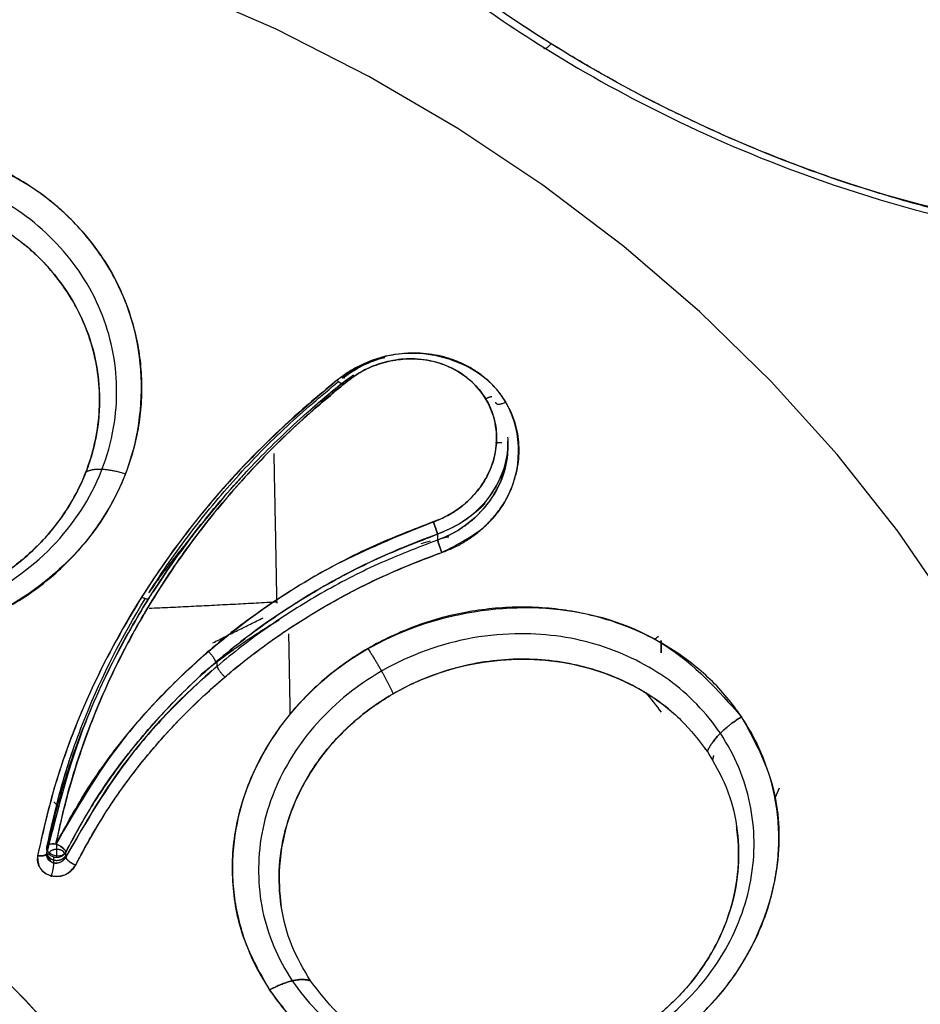
# Model space of a CAD drawing. Extents: x -26 to 190, y -37 to 260.
# Drawn here: x 79 to 80, y 136 to 137 of the extents above; entities that cross this region are included whole.
import ezdxf

# ---------------------------------------------------------------- set-up
doc = ezdxf.new("R2010")
doc.units = 0
doc.header["$LTSCALE"] = 6
doc.header["$MEASUREMENT"] = 0
doc.layers.get('0').update_dxf_attribs({"linetype": 'CONTINUOUS'})

msp = doc.modelspace()

# ---------------------------------------------------------------- linework, layer by layer
for p, q in [((79.1304, 136.0734), (79.1304, 136.065)), ((78.8756, 135.7622), (78.8756, 135.7868)), ((78.8708, 135.7523), (78.8708, 135.7622))]:
    msp.add_line(p, q)
for points in [[(80.5892, 135.4635, 0), (80.5518, 135.6072, 0), (80.504, 135.7487, 0), (80.446, 135.8873, 0), (80.378, 136.0225, 0), (80.3002, 136.1537, 0), (80.213, 136.2805, 0), (80.1168, 136.4023, 0), (80.0118, 136.5187, 0), (79.8985, 136.6292, 0), (79.7774, 136.7334, 0), (79.6489, 136.8308, 0), (79.5136, 136.9211, 0), (79.3719, 137.0039, 0), (79.2245, 137.0789, 0), (79.0718, 137.1458, 0), (78.9146, 137.2043, 0), (78.7535, 137.2542, 0), (78.589, 137.2953, 0), (78.4218, 137.3274, 0), (78.2527, 137.3504, 0), (78.0821, 137.3643, 0)], [(79.2259, 136.166, 0), (79.2258, 136.1709, 0), (79.2257, 136.1757, 0), (79.2256, 136.1805, 0), (79.2255, 136.1854, 0), (79.2254, 136.1902, 0), (79.2253, 136.1951, 0), (79.2252, 136.1999, 0), (79.2252, 136.2048, 0), (79.2251, 136.2096, 0), (79.225, 136.2145, 0), (79.2249, 136.2193, 0), (79.2248, 136.2242, 0), (79.2247, 136.229, 0), (79.2246, 136.2339, 0), (79.2245, 136.2387, 0), (79.2244, 136.2436, 0), (79.2243, 136.2484, 0), (79.2242, 136.2533, 0), (79.2241, 136.2581, 0), (79.2241, 136.263, 0), (79.224, 136.2678, 0), (79.2239, 136.2727, 0), (79.2238, 136.2776, 0), (79.2237, 136.2824, 0), (79.2236, 136.2873, 0), (79.2235, 136.2921, 0), (79.2234, 136.297, 0), (79.2233, 136.3019, 0), (79.2232, 136.3067, 0), (79.2231, 136.3116, 0), (79.223, 136.3165, 0), (79.2229, 136.3213, 0), (79.2228, 136.3262, 0), (79.2227, 136.3311, 0), (79.2226, 136.3359, 0), (79.2225, 136.3408, 0), (79.2224, 136.3457, 0), (79.2223, 136.3506, 0), (79.2222, 136.3554, 0), (79.2221, 136.3603, 0), (79.222, 136.3652, 0), (79.2219, 136.37, 0), (79.2219, 136.3749, 0), (79.2218, 136.3798, 0), (79.2217, 136.3847, 0), (79.2216, 136.3896, 0), (79.2215, 136.3944, 0), (79.2214, 136.3993, 0), (79.2213, 136.4042, 0)], [(79.5373, 136.3073, 0), (79.5378, 136.3076, 0), (79.5382, 136.3079, 0), (79.5386, 136.3082, 0), (79.5391, 136.3086, 0), (79.5395, 136.3089, 0), (79.5399, 136.3092, 0), (79.5403, 136.3096, 0), (79.5408, 136.3099, 0), (79.5412, 136.3102, 0), (79.5416, 136.3106, 0), (79.542, 136.3109, 0), (79.5425, 136.3113, 0), (79.5429, 136.3116, 0), (79.5433, 136.3119, 0), (79.5437, 136.3123, 0), (79.5441, 136.3126, 0), (79.5445, 136.313, 0), (79.5449, 136.3133, 0), (79.5454, 136.3137, 0), (79.5458, 136.314, 0), (79.5462, 136.3144, 0), (79.5466, 136.3147, 0), (79.547, 136.3151, 0), (79.5474, 136.3154, 0), (79.5478, 136.3158, 0), (79.5482, 136.3162, 0), (79.5486, 136.3165, 0), (79.549, 136.3169, 0), (79.5494, 136.3172, 0), (79.5498, 136.3176, 0), (79.5502, 136.318, 0), (79.5505, 136.3183, 0), (79.5509, 136.3187, 0), (79.5513, 136.3191, 0), (79.5517, 136.3194, 0), (79.5521, 136.3198, 0), (79.5525, 136.3202, 0), (79.5529, 136.3205, 0), (79.5532, 136.3209, 0), (79.5536, 136.3213, 0), (79.554, 136.3217, 0), (79.5544, 136.322, 0), (79.5547, 136.3224, 0), (79.5551, 136.3228, 0), (79.5555, 136.3232, 0), (79.5558, 136.3236, 0), (79.5562, 136.3239, 0), (79.5566, 136.3243, 0), (79.5569, 136.3247, 0)], [(79.0934, 136.2756, 0), (79.0918, 136.2738, 0), (79.0903, 136.2719, 0), (79.0888, 136.2701, 0), (79.0872, 136.2683, 0), (79.0857, 136.2665, 0), (79.0842, 136.2646, 0), (79.0827, 136.2628, 0), (79.0811, 136.261, 0), (79.0796, 136.2591, 0), (79.0781, 136.2573, 0), (79.0766, 136.2554, 0), (79.0751, 136.2536, 0), (79.0736, 136.2517, 0), (79.0722, 136.2499, 0), (79.0707, 136.248, 0), (79.0692, 136.2462, 0), (79.0677, 136.2443, 0), (79.0663, 136.2424, 0), (79.0648, 136.2406, 0), (79.0633, 136.2387, 0), (79.0619, 136.2368, 0), (79.0604, 136.235, 0), (79.059, 136.2331, 0), (79.0575, 136.2312, 0), (79.0561, 136.2293, 0), (79.0546, 136.2274, 0), (79.0532, 136.2256, 0), (79.0518, 136.2237, 0), (79.0504, 136.2218, 0), (79.0489, 136.2199, 0), (79.0475, 136.218, 0), (79.0461, 136.2161, 0), (79.0447, 136.2142, 0), (79.0433, 136.2123, 0), (79.0419, 136.2104, 0), (79.0405, 136.2085, 0), (79.0391, 136.2066, 0), (79.0378, 136.2047, 0), (79.0364, 136.2027, 0), (79.035, 136.2008, 0), (79.0336, 136.1989, 0), (79.0323, 136.197, 0), (79.0309, 136.1951, 0), (79.0296, 136.1931, 0), (79.0282, 136.1912, 0), (79.0269, 136.1893, 0), (79.0255, 136.1873, 0), (79.0242, 136.1854, 0), (79.0228, 136.1835, 0)], [(79.0228, 136.1578, 0), (79.0269, 136.158, 0), (79.0311, 136.1582, 0), (79.0352, 136.1584, 0), (79.0394, 136.1585, 0), (79.0435, 136.1587, 0), (79.0477, 136.1589, 0), (79.0518, 136.1591, 0), (79.056, 136.1593, 0), (79.0601, 136.1595, 0), (79.0643, 136.1597, 0), (79.0684, 136.1599, 0), (79.0726, 136.1601, 0), (79.0767, 136.1603, 0), (79.0809, 136.1605, 0), (79.085, 136.1607, 0), (79.0892, 136.161, 0), (79.0933, 136.1612, 0), (79.0975, 136.1614, 0), (79.1016, 136.1616, 0), (79.1058, 136.1618, 0), (79.1099, 136.162, 0), (79.1141, 136.1622, 0), (79.1182, 136.1624, 0), (79.1224, 136.1626, 0), (79.1265, 136.1628, 0), (79.1307, 136.163, 0), (79.1348, 136.1633, 0), (79.139, 136.1635, 0), (79.1431, 136.1637, 0), (79.1473, 136.1639, 0), (79.1514, 136.1641, 0), (79.1556, 136.1643, 0), (79.1597, 136.1645, 0), (79.1639, 136.1648, 0), (79.168, 136.165, 0), (79.1722, 136.1652, 0), (79.1763, 136.1654, 0), (79.1805, 136.1656, 0), (79.1846, 136.1659, 0), (79.1888, 136.1661, 0), (79.1929, 136.1663, 0), (79.1971, 136.1665, 0), (79.2012, 136.1667, 0), (79.2054, 136.167, 0), (79.2095, 136.1672, 0), (79.2136, 136.1674, 0), (79.2178, 136.1677, 0), (79.2219, 136.1679, 0), (79.2261, 136.1681, 0)], [(79.2294, 136.1388, 0), (79.2267, 136.1372, 0), (79.224, 136.1356, 0), (79.2212, 136.1339, 0), (79.2185, 136.1323, 0), (79.2158, 136.1306, 0), (79.2131, 136.129, 0), (79.2104, 136.1273, 0), (79.2077, 136.1257, 0), (79.2051, 136.124, 0), (79.2024, 136.1223, 0), (79.1997, 136.1206, 0), (79.1971, 136.1189, 0), (79.1944, 136.1172, 0), (79.1917, 136.1155, 0), (79.1891, 136.1138, 0), (79.1865, 136.112, 0), (79.1838, 136.1103, 0), (79.1812, 136.1086, 0), (79.1786, 136.1068, 0), (79.176, 136.1051, 0), (79.1734, 136.1033, 0), (79.1708, 136.1015, 0), (79.1682, 136.0997, 0), (79.1657, 136.0979, 0), (79.1631, 136.0961, 0), (79.1605, 136.0943, 0), (79.158, 136.0925, 0), (79.1554, 136.0907, 0), (79.1529, 136.0889, 0), (79.1503, 136.087, 0), (79.1478, 136.0852, 0), (79.1453, 136.0834, 0), (79.1428, 136.0815, 0), (79.1403, 136.0796, 0), (79.1378, 136.0778, 0), (79.1353, 136.0759, 0), (79.1328, 136.074, 0), (79.1303, 136.0721, 0), (79.1278, 136.0702, 0), (79.1254, 136.0683, 0), (79.1229, 136.0664, 0), (79.1205, 136.0645, 0), (79.118, 136.0625, 0), (79.1156, 136.0606, 0), (79.1132, 136.0587, 0), (79.1108, 136.0567, 0), (79.1083, 136.0548, 0), (79.1059, 136.0528, 0), (79.1035, 136.0508, 0)], [(79.247, 135.9892, 0), (79.247, 135.9918, 0), (79.2469, 135.9944, 0), (79.2469, 135.997, 0), (79.2468, 135.9996, 0), (79.2468, 136.0022, 0), (79.2468, 136.0048, 0), (79.2467, 136.0074, 0), (79.2467, 136.01, 0), (79.2466, 136.0126, 0), (79.2466, 136.0152, 0), (79.2465, 136.0178, 0), (79.2465, 136.0204, 0), (79.2464, 136.023, 0), (79.2464, 136.0256, 0), (79.2463, 136.0283, 0), (79.2463, 136.0309, 0), (79.2462, 136.0335, 0), (79.2462, 136.0361, 0), (79.2462, 136.0387, 0), (79.2461, 136.0413, 0), (79.2461, 136.0439, 0), (79.246, 136.0465, 0), (79.246, 136.0491, 0), (79.2459, 136.0517, 0), (79.2459, 136.0543, 0), (79.2458, 136.0569, 0), (79.2458, 136.0596, 0), (79.2457, 136.0622, 0), (79.2457, 136.0648, 0), (79.2456, 136.0674, 0), (79.2456, 136.07, 0), (79.2455, 136.0726, 0), (79.2455, 136.0752, 0), (79.2454, 136.0778, 0), (79.2454, 136.0804, 0), (79.2454, 136.0831, 0), (79.2453, 136.0857, 0), (79.2453, 136.0883, 0), (79.2452, 136.0909, 0), (79.2452, 136.0935, 0), (79.2451, 136.0961, 0), (79.2451, 136.0987, 0), (79.245, 136.1014, 0), (79.245, 136.104, 0), (79.2449, 136.1066, 0), (79.2449, 136.1092, 0), (79.2448, 136.1118, 0), (79.2448, 136.1144, 0), (79.2447, 136.117, 0)], [(78.8756, 135.774, 0), (78.8752, 135.774, 0), (78.8748, 135.774, 0), (78.8744, 135.774, 0), (78.874, 135.774, 0), (78.8736, 135.7739, 0), (78.8732, 135.7739, 0), (78.8728, 135.7738, 0), (78.8724, 135.7738, 0), (78.872, 135.7737, 0), (78.8716, 135.7737, 0), (78.8712, 135.7736, 0), (78.8709, 135.7735, 0), (78.8705, 135.7734, 0), (78.8701, 135.7733, 0), (78.8698, 135.7732, 0), (78.8694, 135.7731, 0), (78.8691, 135.773, 0), (78.8687, 135.7728, 0), (78.8684, 135.7727, 0), (78.8681, 135.7726, 0), (78.8678, 135.7724, 0), (78.8675, 135.7723, 0), (78.8672, 135.7721, 0), (78.8669, 135.772, 0), (78.8666, 135.7718, 0), (78.8663, 135.7716, 0), (78.8661, 135.7714, 0), (78.8658, 135.7713, 0), (78.8656, 135.7711, 0), (78.8653, 135.7709, 0), (78.8651, 135.7707, 0), (78.8649, 135.7705, 0), (78.8647, 135.7703, 0), (78.8645, 135.7701, 0), (78.8644, 135.7699, 0), (78.8642, 135.7697, 0), (78.8641, 135.7695, 0), (78.8639, 135.7692, 0), (78.8638, 135.769, 0), (78.8637, 135.7688, 0), (78.8636, 135.7686, 0), (78.8635, 135.7683, 0), (78.8634, 135.7681, 0), (78.8634, 135.7679, 0), (78.8633, 135.7677, 0), (78.8633, 135.7674, 0), (78.8633, 135.7672, 0), (78.8633, 135.767, 0), (78.8633, 135.7667, 0)], [(78.8878, 135.7665, 0), (78.8879, 135.7667, 0), (78.8879, 135.7669, 0), (78.8879, 135.7672, 0), (78.8878, 135.7674, 0), (78.8878, 135.7676, 0), (78.8878, 135.7679, 0), (78.8877, 135.7681, 0), (78.8876, 135.7683, 0), (78.8876, 135.7686, 0), (78.8875, 135.7688, 0), (78.8874, 135.769, 0), (78.8872, 135.7692, 0), (78.8871, 135.7694, 0), (78.8869, 135.7697, 0), (78.8868, 135.7699, 0), (78.8866, 135.7701, 0), (78.8864, 135.7703, 0), (78.8862, 135.7705, 0), (78.886, 135.7707, 0), (78.8858, 135.7709, 0), (78.8856, 135.7711, 0), (78.8853, 135.7713, 0), (78.8851, 135.7714, 0), (78.8848, 135.7716, 0), (78.8846, 135.7718, 0), (78.8843, 135.772, 0), (78.884, 135.7721, 0), (78.8837, 135.7723, 0), (78.8834, 135.7724, 0), (78.8831, 135.7726, 0), (78.8828, 135.7727, 0), (78.8824, 135.7728, 0), (78.8821, 135.773, 0), (78.8817, 135.7731, 0), (78.8814, 135.7732, 0), (78.881, 135.7733, 0), (78.8807, 135.7734, 0), (78.8803, 135.7735, 0), (78.8799, 135.7736, 0), (78.8795, 135.7737, 0), (78.8791, 135.7737, 0), (78.8788, 135.7738, 0), (78.8784, 135.7738, 0), (78.878, 135.7739, 0), (78.8776, 135.7739, 0), (78.8772, 135.774, 0), (78.8768, 135.774, 0), (78.8764, 135.774, 0), (78.876, 135.774, 0)], [(78.8603, 135.7662, 0), (78.8606, 135.7656, 0), (78.8609, 135.765, 0), (78.8612, 135.7644, 0), (78.8615, 135.7638, 0), (78.8619, 135.7632, 0), (78.8623, 135.7626, 0), (78.8628, 135.7621, 0), (78.8633, 135.7616, 0), (78.8638, 135.7611, 0), (78.8643, 135.7606, 0), (78.8649, 135.7602, 0), (78.8654, 135.7597, 0), (78.8661, 135.7593, 0), (78.8667, 135.7589, 0), (78.8673, 135.7586, 0), (78.868, 135.7583, 0), (78.8687, 135.758, 0), (78.8694, 135.7577, 0), (78.8701, 135.7574, 0), (78.8708, 135.7572, 0), (78.8716, 135.7571, 0), (78.8723, 135.7569, 0), (78.8731, 135.7568, 0), (78.8738, 135.7567, 0), (78.8746, 135.7566, 0), (78.8754, 135.7566, 0), (78.8761, 135.7566, 0), (78.8769, 135.7567, 0), (78.8777, 135.7567, 0), (78.8784, 135.7568, 0), (78.8792, 135.757, 0), (78.8799, 135.7571, 0), (78.8807, 135.7573, 0), (78.8814, 135.7576, 0), (78.8821, 135.7578, 0), (78.8828, 135.7581, 0), (78.8835, 135.7584, 0), (78.8841, 135.7588, 0), (78.8848, 135.7591, 0), (78.8854, 135.7595, 0), (78.886, 135.7599, 0), (78.8866, 135.7604, 0), (78.8871, 135.7608, 0), (78.8876, 135.7613, 0), (78.8881, 135.7618, 0), (78.8886, 135.7624, 0), (78.889, 135.7629, 0), (78.8894, 135.7635, 0), (78.8898, 135.7641, 0)]]:
    msp.add_polyline3d(points)
for points, knots in [([(77.9109, 130.3075), (78.7141, 130.3075), (79.517, 130.4448), (81.0012, 130.9735), (81.6818, 131.3646), (82.8177, 132.3415), (83.2725, 132.9269), (83.8872, 134.2033), (84.0469, 134.8938), (84.0469, 136.2753), (83.8872, 136.9658), (83.2725, 138.2422), (82.8177, 138.8275), (81.6818, 139.8044), (81.0012, 140.1956), (79.517, 140.7243), (78.7141, 140.8616), (77.9109, 140.8616)], [0, 0, 0, 0, 0.125, 0.125, 0.25, 0.25, 0.375, 0.375, 0.5, 0.5, 0.625, 0.625, 0.75, 0.75, 0.875, 0.875, 1, 1, 1, 1]), ([(78.8374, 138.2812), (78.9378, 138.276), (79.1377, 138.2655), (79.4299, 138.2105), (79.7099, 138.1285), (79.9743, 138.0183), (80.2744, 137.8532), (80.5925, 137.6088), (80.9025, 137.2661), (81.041, 136.9962), (81.1111, 136.8596)], [0, 0, 0, 0, 0.101906, 0.20287, 0.302917, 0.402076, 0.500374, 0.662874, 0.829377, 1, 1, 1, 1]), ([(78.7572, 138.1321), (78.7879, 138.0606), (78.8492, 137.9178), (78.9893, 137.6792), (79.1642, 137.4518), (79.3598, 137.2616), (79.5256, 137.1308), (79.6921, 137.0209), (79.8851, 136.9177), (80.128, 136.8196), (80.3229, 136.7682), (80.4388, 136.7462), (80.4535, 136.7436)], [0, 0, 0, 0, 0.101418, 0.202832, 0.361887, 0.476826, 0.560923, 0.639258, 0.7385, 0.847277, 0.980696, 1, 1, 1, 1]), ([(80.4429, 136.7546), (80.3483, 136.7755), (80.1729, 136.8143), (79.9389, 136.9051), (79.7471, 137.0017), (79.5876, 137.1016), (79.4355, 137.2145), (79.2664, 137.3655), (79.1346, 137.5121), (79.0618, 137.6119), (79.0469, 137.6327)], [0, 0, 0, 0, 0.170174, 0.315718, 0.44292, 0.551011, 0.650163, 0.779967, 0.954624, 1, 1, 1, 1]), ([(80.4429, 136.7546), (80.4071, 136.7617), (80.3354, 136.7759), (80.2297, 136.8036), (80.1254, 136.8358), (80.0231, 136.8732), (79.9396, 136.9084), (79.874, 136.9389), (79.8091, 136.971), (79.7456, 137.0055), (79.6834, 137.0423), (79.6375, 137.071), (79.5924, 137.1008), (79.548, 137.1317), (79.5044, 137.1637), (79.4474, 137.2078), (79.3921, 137.254), (79.3386, 137.3022), (79.2601, 137.3765), (79.174, 137.4689), (79.0927, 137.5692), (79.0591, 137.6154), (79.0469, 137.6326)], [0, 0, 0, 0, 0.064171, 0.128342, 0.192514, 0.256684, 0.320853, 0.35294, 0.385026, 0.449196, 0.481282, 0.513369, 0.545455, 0.577541, 0.609627, 0.641714, 0.705883, 0.737969, 0.770057, 0.898363, 0.962536, 1, 1, 1, 1]), ([(78.7221, 136.8818), (78.7594, 136.8668), (78.834, 136.837), (78.9225, 136.7578), (79.025, 136.5996), (79.0161, 136.3172), (78.7838, 136.1283), (78.5728, 136.0886), (78.4747, 136.1092), (78.4257, 136.1196)], [0, 0, 0, 0, 0.090399, 0.180802, 0.271204, 0.535562, 0.777905, 0.888957, 1, 1, 1, 1]), ([(78.4257, 136.1196), (78.4392, 136.1157), (78.4664, 136.1079), (78.5086, 136.1012), (78.5513, 136.098), (78.5942, 136.0987), (78.637, 136.1032), (78.6931, 136.1144), (78.7474, 136.1331), (78.7979, 136.1587), (78.8337, 136.1812), (78.867, 136.2068), (78.8975, 136.2352), (78.9249, 136.2662), (78.9489, 136.2995), (78.9692, 136.3347), (78.9858, 136.3715), (78.9984, 136.4095), (79.0069, 136.4485), (79.0112, 136.4879), (79.0113, 136.5275), (79.0072, 136.5668), (78.9989, 136.6054), (78.9866, 136.6431), (78.9702, 136.6793), (78.95, 136.7139), (78.9262, 136.7464), (78.899, 136.7765), (78.8687, 136.8039), (78.8355, 136.8285), (78.7998, 136.8499), (78.762, 136.8681), (78.7354, 136.8772), (78.7221, 136.8818)], [0, 0, 0, 0, 0.031281, 0.062478, 0.093681, 0.124916, 0.156151, 0.187378, 0.249767, 0.281005, 0.312244, 0.343487, 0.37474, 0.405992, 0.437252, 0.468516, 0.499776, 0.531042, 0.562308, 0.593568, 0.624834, 0.656099, 0.68736, 0.718626, 0.74989, 0.781153, 0.812418, 0.843678, 0.874939, 0.906207, 0.937478, 0.968745, 1, 1, 1, 1]), ([(78.4398, 136.1497), (78.4822, 136.1368), (78.5665, 136.124), (78.6981, 136.1441), (78.8221, 136.2051), (78.9223, 136.3081), (78.974, 136.4394), (78.9716, 136.5724), (78.9227, 136.691), (78.8315, 136.7871), (78.7532, 136.8265), (78.7087, 136.8408)], [0, 0, 0, 0, 0.104649, 0.209273, 0.313886, 0.436982, 0.560075, 0.670081, 0.780059, 0.890012, 1, 1, 1, 1]), ([(78.7006, 136.8029), (78.7225, 136.7947), (78.7669, 136.7782), (78.8248, 136.7387), (78.8737, 136.6901), (78.9108, 136.6334), (78.9351, 136.571), (78.9456, 136.5052), (78.9425, 136.4495), (78.933, 136.4059), (78.9224, 136.374), (78.9084, 136.343), (78.8856, 136.3036), (78.8494, 136.2584), (78.7955, 136.2128), (78.7332, 136.1775), (78.6648, 136.154), (78.6086, 136.1456), (78.5365, 136.1431), (78.4898, 136.1537), (78.4513, 136.1624)], [0, 0, 0, 0, 0.061864, 0.125056, 0.187586, 0.250115, 0.312643, 0.375172, 0.437701, 0.469004, 0.500307, 0.531609, 0.56291, 0.625426, 0.687922, 0.7504, 0.812866, 0.875329, 0.89734, 1, 1, 1, 1]), ([(78.5931, 136.1453), (78.6112, 136.1464), (78.6579, 136.1524), (78.7318, 136.1757), (78.8102, 136.2216), (78.8779, 136.2879), (78.9263, 136.3722), (78.9478, 136.467), (78.9398, 136.5633), (78.9028, 136.6531), (78.8572, 136.7083), (78.8278, 136.7335), (78.8234, 136.7371)], [0, 0, 0, 0, 0.062671, 0.1626, 0.26706, 0.379447, 0.498876, 0.619096, 0.739237, 0.859373, 0.979633, 1, 1, 1, 1]), ([(79.488, 136.2465), (79.5133, 136.2593), (79.5639, 136.2849), (79.6232, 136.3788), (79.6003, 136.5237), (79.4623, 136.5742), (79.3697, 136.5527), (79.3376, 136.5314), (79.3216, 136.5207)], [0, 0, 0, 0, 0.136881, 0.273845, 0.543541, 0.811198, 0.905596, 1, 1, 1, 1]), ([(79.488, 136.2465), (79.4941, 136.2489), (79.5063, 136.2536), (79.5235, 136.2629), (79.5396, 136.2737), (79.5545, 136.286), (79.568, 136.2996), (79.5798, 136.3144), (79.59, 136.3303), (79.5982, 136.3469), (79.6045, 136.3642), (79.6088, 136.382), (79.611, 136.3999), (79.6111, 136.4179), (79.609, 136.4357), (79.6048, 136.4531), (79.5985, 136.4698), (79.5902, 136.4858), (79.58, 136.5007), (79.568, 136.5143), (79.5543, 136.5266), (79.5392, 136.5373), (79.5228, 136.5464), (79.5053, 136.5536), (79.487, 136.559), (79.468, 136.5624), (79.4486, 136.5639), (79.4291, 136.5634), (79.4096, 136.5609), (79.3905, 136.5564), (79.3719, 136.5502), (79.354, 136.5421), (79.337, 136.5324), (79.3267, 136.5246), (79.3216, 136.5207)], [0, 0, 0, 0, 0.031258, 0.062477, 0.093701, 0.124942, 0.156194, 0.187445, 0.218695, 0.249949, 0.281201, 0.312452, 0.343704, 0.374955, 0.406205, 0.437458, 0.468709, 0.499961, 0.531214, 0.562465, 0.593717, 0.624969, 0.656221, 0.687473, 0.718725, 0.749978, 0.781231, 0.812482, 0.843736, 0.874989, 0.906236, 0.937474, 0.968717, 1, 1, 1, 1]), ([(79.33, 136.524), (79.3423, 136.5323), (79.3633, 136.5463), (79.3874, 136.5546), (79.3976, 136.557)], [0, 0, 0, 0, 0.58974, 1, 1, 1, 1]), ([(79.33, 136.524), (79.3396, 136.5307), (79.3588, 136.5441), (79.3828, 136.5531), (79.396, 136.5565), (79.3976, 136.5569)], [0, 0, 0, 0, 0.466456, 0.933062, 1, 1, 1, 1]), ([(79.3384, 136.5195), (79.3426, 136.5227), (79.351, 136.529), (79.3649, 136.537), (79.3795, 136.5436), (79.3947, 136.5487), (79.4103, 136.5523), (79.4262, 136.5544), (79.4422, 136.5548), (79.458, 136.5537), (79.4736, 136.5509), (79.4886, 136.5465), (79.5029, 136.5405), (79.5163, 136.5332), (79.5287, 136.5244), (79.5436, 136.511), (79.5559, 136.4953), (79.5649, 136.4779), (79.5701, 136.4642), (79.5735, 136.4499), (79.5752, 136.4353), (79.5751, 136.4206), (79.5733, 136.4059), (79.5698, 136.3914), (79.5647, 136.3773), (79.5579, 136.3636), (79.5496, 136.3507), (79.5399, 136.3386), (79.5289, 136.3275), (79.5167, 136.3174), (79.5035, 136.3086), (79.4895, 136.301), (79.4795, 136.2972), (79.4745, 136.2952)], [0, 0, 0, 0, 0.031204, 0.062412, 0.093625, 0.124844, 0.15607, 0.187302, 0.218543, 0.24979, 0.281048, 0.312315, 0.343593, 0.374882, 0.406183, 0.437494, 0.500023, 0.531336, 0.562641, 0.593936, 0.625221, 0.656495, 0.68776, 0.719014, 0.750261, 0.781499, 0.81273, 0.843955, 0.875174, 0.906388, 0.937597, 0.968799, 1, 1, 1, 1]), ([(79.4745, 136.2952), (79.4775, 136.2963), (79.4883, 136.3005), (79.5071, 136.3102), (79.5297, 136.3272), (79.5506, 136.3505), (79.5674, 136.3805), (79.5767, 136.4175), (79.5738, 136.4596), (79.5548, 136.5009), (79.5213, 136.5327), (79.4812, 136.5506), (79.4419, 136.556), (79.4066, 136.5525), (79.3764, 136.543), (79.3543, 136.5313), (79.3425, 136.5228), (79.3384, 136.5195)], [0, 0, 0, 0, 0.018237, 0.068059, 0.123563, 0.185558, 0.255146, 0.333749, 0.423024, 0.521673, 0.619827, 0.707721, 0.784886, 0.853283, 0.914247, 0.968782, 1, 1, 1, 1]), ([(79.33, 136.5163), (79.3311, 136.5172), (79.3369, 136.5217), (79.3429, 136.5259), (79.348, 136.5291)], [0, 0, 0, 0, 0.188281, 1, 1, 1, 1]), ([(79.3216, 136.5207), (79.2806, 136.4858), (79.1987, 136.416), (79.0507, 136.2489), (78.9414, 136.0679), (78.8727, 135.8848), (78.8543, 135.8042), (78.8451, 135.7639)], [0, 0, 0, 0, 0.17042, 0.340855, 0.716489, 0.858249, 1, 1, 1, 1]), ([(79.3216, 136.5207), (79.2972, 136.5005), (79.2583, 136.4682), (79.2014, 136.4141), (79.1419, 136.352), (79.0746, 136.2708), (79.0091, 136.1763), (78.9527, 136.0776), (78.9138, 135.9924), (78.8878, 135.923), (78.8649, 135.8529), (78.853, 135.7995), (78.8451, 135.7639)], [0, 0, 0, 0, 0.099999, 0.160009, 0.250018, 0.37502, 0.500024, 0.625021, 0.75001, 0.812518, 0.875026, 1, 1, 1, 1]), ([(78.8598, 135.7686), (78.8618, 135.7789), (78.8699, 135.8174), (78.8883, 135.8871), (78.9212, 135.9802), (78.9675, 136.0817), (79.0298, 136.1898), (79.1064, 136.2961), (79.1908, 136.3917), (79.2661, 136.4633), (79.3126, 136.5024), (79.33, 136.5163)], [0, 0, 0, 0, 0.036483, 0.136839, 0.248876, 0.37434, 0.514105, 0.665258, 0.805482, 0.92872, 1, 1, 1, 1]), ([(78.8743, 135.7824), (78.8804, 135.8101), (78.891, 135.8587), (78.9123, 135.9272), (78.9335, 135.9847), (78.9565, 136.0381), (78.9883, 136.1039), (79.0341, 136.184), (79.0979, 136.2761), (79.1702, 136.3633), (79.2499, 136.4454), (79.3089, 136.4948), (79.3384, 136.5195)], [0, 0, 0, 0, 0.099993, 0.174998, 0.250005, 0.312516, 0.375028, 0.500025, 0.625026, 0.750024, 0.875015, 1, 1, 1, 1]), ([(79.3384, 136.5195), (79.3221, 136.5065), (79.2779, 136.4696), (79.207, 136.4027), (79.1276, 136.3142), (79.054, 136.2154), (78.9917, 136.112), (78.9435, 136.0116), (78.9085, 135.918), (78.8872, 135.8425), (78.8775, 135.7982), (78.8745, 135.7825)], [0, 0, 0, 0, 0.067858, 0.186891, 0.318176, 0.45961, 0.597536, 0.725716, 0.84032, 0.943311, 1, 1, 1, 1]), ([(79.0223, 136.1824), (79.0226, 136.183), (79.0429, 136.2151), (79.0863, 136.2776), (79.1596, 136.3658), (79.2384, 136.4469), (79.2959, 136.4954), (79.3237, 136.5186)], [0, 0, 0, 0, 0.003394, 0.257045, 0.51069, 0.764321, 1, 1, 1, 1]), ([(79.5926, 136.4298), (79.5929, 136.4258), (79.5939, 136.3863), (79.57, 136.3341), (79.52, 136.2921), (79.4942, 136.2811), (79.4813, 136.2756)], [0, 0, 0, 0, 0.061264, 0.601073, 0.800574, 1, 1, 1, 1]), ([(79.4813, 136.2662), (79.4922, 136.2709), (79.5087, 136.2779), (79.5282, 136.2913), (79.5417, 136.3025), (79.5539, 136.3151), (79.5683, 136.3332), (79.5823, 136.3581), (79.592, 136.3904), (79.5934, 136.4125), (79.5928, 136.4231), (79.5928, 136.4238)], [0, 0, 0, 0, 0.16642, 0.249781, 0.333158, 0.416547, 0.499941, 0.666492, 0.83304, 0.999581, 1, 1, 1, 1]), ([(79.5928, 136.4235), (79.5934, 136.4121), (79.5915, 136.3831), (79.5742, 136.3381), (79.5386, 136.2964), (79.5042, 136.2751), (79.4845, 136.2674), (79.4813, 136.2662)], [0, 0, 0, 0, 0.173873, 0.43826, 0.703299, 0.952225, 1, 1, 1, 1]), ([(79.593, 136.4221), (79.593, 136.4138), (79.5913, 136.3947), (79.5824, 136.3654), (79.5683, 136.3409), (79.554, 136.3231), (79.5377, 136.3069), (79.5141, 136.2892), (79.4922, 136.2801), (79.4813, 136.2756)], [0, 0, 0, 0, 0.132419, 0.306031, 0.479558, 0.56642, 0.653265, 0.82666, 1, 1, 1, 1]), ([(79.5833, 136.4212), (79.5802, 136.4211), (79.577, 136.4209), (79.5739, 136.4207), (79.5732, 136.4207)], [0, 0, 0, 0, 0.942008, 1, 1, 1, 1]), ([(79.1782, 136.376), (79.1724, 136.3696), (79.1169, 136.3088), (79.0671, 136.2439), (79.0282, 136.1832)], [0, 0, 0, 0, 0.104509, 1, 1, 1, 1]), ([(79.4745, 136.2952), (79.4421, 136.2828), (79.3773, 136.2578), (79.2853, 136.2098), (79.1983, 136.1546), (79.1175, 136.0919), (79.044, 136.0226), (78.9554, 135.9229), (78.9067, 135.8386), (78.8743, 135.7824)], [0, 0, 0, 0, 0.125042, 0.250095, 0.375156, 0.50021, 0.625253, 0.750287, 1, 1, 1, 1]), ([(78.8745, 135.7825), (78.8908, 135.8127), (78.9236, 135.873), (79.0201, 136.0041), (79.1551, 136.1298), (79.3271, 136.2362), (79.4254, 136.2755), (79.4745, 136.2952)], [0, 0, 0, 0, 0.133178, 0.266364, 0.618488, 0.809256, 1, 1, 1, 1]), ([(78.8901, 135.7696), (78.9052, 135.7976), (78.9354, 135.8536), (78.9924, 135.9325), (79.0571, 136.0066), (79.1297, 136.0749), (79.2092, 136.1367), (79.2949, 136.1912), (79.3855, 136.2386), (79.4494, 136.2633), (79.4813, 136.2756)], [0, 0, 0, 0, 0.124977, 0.249961, 0.374953, 0.499955, 0.624968, 0.749988, 0.875, 1, 1, 1, 1]), ([(79.4813, 136.2756), (79.4619, 136.2687), (79.4074, 136.2476), (79.3169, 136.2043), (79.2161, 136.1423), (79.1255, 136.0718), (79.0509, 136.0001), (78.9909, 135.9303), (78.9432, 135.8637), (78.9112, 135.8104), (78.895, 135.7794), (78.8901, 135.7696)], [0, 0, 0, 0, 0.075345, 0.213413, 0.367299, 0.511367, 0.640441, 0.757165, 0.8622, 0.956897, 1, 1, 1, 1]), ([(79.4813, 136.2662), (79.4494, 136.254), (79.3855, 136.2295), (79.2949, 136.1823), (79.2092, 136.128), (79.1296, 136.0664), (79.0572, 135.9983), (78.9699, 135.9003), (78.922, 135.8173), (78.8901, 135.762)], [0, 0, 0, 0, 0.125034, 0.250078, 0.375135, 0.500195, 0.625248, 0.750289, 1, 1, 1, 1]), ([(78.9058, 135.7491), (78.9091, 135.7556), (78.9241, 135.7847), (78.9553, 135.8377), (79.006, 135.9088), (79.0708, 135.9832), (79.1509, 136.0578), (79.2426, 136.1262), (79.3387, 136.1829), (79.4208, 136.2213), (79.4703, 136.2402), (79.488, 136.2465)], [0, 0, 0, 0, 0.029121, 0.131005, 0.244562, 0.371832, 0.512975, 0.662869, 0.803476, 0.930121, 1, 1, 1, 1]), ([(78.9058, 135.7491), (78.9206, 135.7767), (78.9429, 135.818), (78.9786, 135.8705), (79.0074, 135.9087), (79.0383, 135.9458), (79.0748, 135.9855), (79.11, 136.0195), (79.1591, 136.0628), (79.2201, 136.1101), (79.3045, 136.1637), (79.3937, 136.2103), (79.4566, 136.2344), (79.488, 136.2465)], [0, 0, 0, 0, 0.12496, 0.187466, 0.249975, 0.312486, 0.374999, 0.45835, 0.500032, 0.625037, 0.750036, 0.875023, 1, 1, 1, 1]), ([(78.8598, 135.7777), (78.8677, 135.8128), (78.8834, 135.883), (78.9308, 136.0168), (78.9793, 136.1127), (79.0164, 136.1729)], [0, 0, 0, 0, 0.257372, 0.514757, 1, 1, 1, 1]), ([(79.0203, 136.1708), (79.0014, 136.1404), (78.9655, 136.0768), (78.9038, 135.9441), (78.8774, 135.8388), (78.8598, 135.7686)], [0, 0, 0, 0, 0.24127, 0.494367, 1, 1, 1, 1]), ([(79.2142, 135.5505), (79.1994, 135.5766), (79.1696, 135.6288), (79.1525, 135.7176), (79.1597, 135.8757), (79.3075, 136.1083), (79.6234, 136.1857), (79.8528, 136.1108), (79.9274, 136.0269), (79.9647, 135.985)], [0, 0, 0, 0, 0.074278, 0.148559, 0.222841, 0.464717, 0.729357, 0.864684, 1, 1, 1, 1]), ([(79.9647, 135.985), (79.9572, 135.9955), (79.9422, 136.0164), (79.9153, 136.0449), (79.8855, 136.0708), (79.8528, 136.0938), (79.8176, 136.1136), (79.7802, 136.1301), (79.7409, 136.1431), (79.7002, 136.1526), (79.6584, 136.1583), (79.6159, 136.1602), (79.5732, 136.1583), (79.5306, 136.1527), (79.4886, 136.1434), (79.4476, 136.1304), (79.4079, 136.114), (79.37, 136.0942), (79.3342, 136.0713), (79.3009, 136.0454), (79.2703, 136.0169), (79.2429, 135.986), (79.2188, 135.9529), (79.1982, 135.9181), (79.1814, 135.8819), (79.1643, 135.8322), (79.1553, 135.7808), (79.1546, 135.7296), (79.1584, 135.6915), (79.1662, 135.6542), (79.1781, 135.618), (79.1937, 135.5831), (79.2074, 135.5614), (79.2142, 135.5505)], [0, 0, 0, 0, 0.031256, 0.062524, 0.093795, 0.125063, 0.156324, 0.187584, 0.21885, 0.250113, 0.281377, 0.312644, 0.343905, 0.375169, 0.406435, 0.437696, 0.468962, 0.500228, 0.531488, 0.562751, 0.59401, 0.625261, 0.656513, 0.687756, 0.718995, 0.750233, 0.812622, 0.843849, 0.875085, 0.906319, 0.937523, 0.96872, 1, 1, 1, 1]), ([(79.931, 135.9588), (79.9082, 135.9921), (79.854, 136.0483), (79.7416, 136.1046), (79.6065, 136.1248), (79.46, 136.0991), (79.33, 136.0247), (79.2395, 135.9193), (79.1938, 135.7996), (79.1955, 135.6744), (79.2268, 135.6006), (79.2502, 135.565)], [0, 0, 0, 0, 0.104564, 0.209105, 0.313666, 0.436714, 0.559804, 0.669852, 0.779884, 0.889924, 1, 1, 1, 1]), ([(79.2791, 135.565), (79.2683, 135.5834), (79.2466, 135.6206), (79.2305, 135.6831), (79.2276, 135.7479), (79.239, 135.8125), (79.264, 135.8746), (79.3018, 135.9319), (79.3427, 135.9738), (79.38, 136.0027), (79.4101, 136.022), (79.442, 136.0386), (79.4865, 136.057), (79.545, 136.0726), (79.6171, 136.0789), (79.6883, 136.0724), (79.7559, 136.0535), (79.8173, 136.0225), (79.8708, 135.9815), (79.8973, 135.947), (79.9103, 135.9299)], [0, 0, 0, 0, 0.061728, 0.124892, 0.187339, 0.24979, 0.312252, 0.374732, 0.43723, 0.468522, 0.499816, 0.531111, 0.562406, 0.62492, 0.687433, 0.749947, 0.81246, 0.874974, 0.938143, 1, 1, 1, 1]), ([(79.8582, 135.9892), (79.8455, 136.0005), (79.8061, 136.0301), (79.7292, 136.065), (79.6276, 136.0811), (79.5232, 136.0706), (79.4248, 136.0344), (79.3413, 135.9766), (79.2798, 135.9045), (79.2421, 135.8266), (79.2274, 135.752), (79.2295, 135.7047), (79.2327, 135.6838)], [0, 0, 0, 0, 0.059982, 0.172627, 0.28543, 0.397981, 0.510725, 0.62271, 0.729376, 0.828347, 0.922689, 1, 1, 1, 1]), ([(79.123, 136.0589), (79.066, 136.0097), (78.9773, 135.9154), (78.916, 135.8076), (78.8901, 135.762)], [0, 0, 0, 0, 0.577319, 1, 1, 1, 1]), ([(79.9647, 135.985), (79.9826, 135.9522), (80.0183, 135.8864), (80.0341, 135.7277), (79.9523, 135.5288), (79.7456, 135.3935), (79.5404, 135.3652), (79.3673, 135.4074), (79.2633, 135.4831), (79.223, 135.5385), (79.2142, 135.5505)], [0, 0, 0, 0, 0.091649, 0.183349, 0.388387, 0.56864, 0.704799, 0.83221, 0.963714, 1, 1, 1, 1]), ([(79.2142, 135.5505), (79.2217, 135.5401), (79.2367, 135.5191), (79.2636, 135.4907), (79.2934, 135.4648), (79.326, 135.4418), (79.3612, 135.422), (79.3986, 135.4055), (79.4378, 135.3924), (79.4785, 135.383), (79.5202, 135.3773), (79.5627, 135.3753), (79.6053, 135.3771), (79.6479, 135.3827), (79.6899, 135.392), (79.7309, 135.4049), (79.7705, 135.4213), (79.8085, 135.441), (79.8443, 135.4639), (79.8777, 135.4897), (79.9082, 135.5182), (79.9358, 135.5491), (79.9599, 135.5822), (79.9805, 135.617), (79.9974, 135.6533), (80.0103, 135.6906), (80.0191, 135.7287), (80.0238, 135.7672), (80.0243, 135.8057), (80.0206, 135.8438), (80.0128, 135.8812), (80.0008, 135.9174), (79.9852, 135.9524), (79.9716, 135.9741), (79.9647, 135.985)], [0, 0, 0, 0, 0.031226, 0.062455, 0.093688, 0.124925, 0.156161, 0.187396, 0.21863, 0.249862, 0.281093, 0.312325, 0.343557, 0.374792, 0.406031, 0.437275, 0.468525, 0.499778, 0.531035, 0.562294, 0.593557, 0.624822, 0.656089, 0.68736, 0.71863, 0.749903, 0.781175, 0.812448, 0.84372, 0.874988, 0.906249, 0.937505, 0.968756, 1, 1, 1, 1]), ([(79.2502, 135.565), (79.273, 135.5317), (79.3272, 135.4754), (79.4397, 135.4191), (79.575, 135.399), (79.7214, 135.4248), (79.8513, 135.4993), (79.9418, 135.6047), (79.9873, 135.7243), (79.9856, 135.8495), (79.9543, 135.9232), (79.931, 135.9588)], [0, 0, 0, 0, 0.104649, 0.209302, 0.313913, 0.436966, 0.560038, 0.670064, 0.780084, 0.890079, 1, 1, 1, 1]), ([(78.8634, 135.7934), (78.8716, 135.8291), (78.883, 135.877), (78.8985, 135.9242), (78.9027, 135.9361)], [0, 0, 0, 0, 0.745292, 1, 1, 1, 1]), ([(79.9103, 135.9299), (79.9211, 135.9114), (79.9429, 135.8742), (79.9589, 135.8115), (79.9618, 135.7468), (79.9503, 135.6821), (79.9252, 135.6199), (79.8873, 135.5626), (79.8464, 135.5208), (79.809, 135.4919), (79.7789, 135.4726), (79.747, 135.4561), (79.7025, 135.4377), (79.6445, 135.4222), (79.5725, 135.4159), (79.5014, 135.4223), (79.4333, 135.4415), (79.3722, 135.4723), (79.3187, 135.5132), (79.2923, 135.5477), (79.2791, 135.565)], [0, 0, 0, 0, 0.062073, 0.124993, 0.187523, 0.250059, 0.312593, 0.37512, 0.437638, 0.468931, 0.500221, 0.531507, 0.562789, 0.625263, 0.686368, 0.750174, 0.812631, 0.875093, 0.937554, 1, 1, 1, 1]), ([(77.9109, 133.8693), (78.2209, 133.8693), (78.529, 133.9791), (78.9673, 134.3561), (79.0949, 134.621), (79.0949, 135.1542), (78.9673, 135.4191), (78.529, 135.7961), (78.2209, 135.9059), (77.9109, 135.9059)], [0, 0, 0, 0, 0.25, 0.25, 0.5, 0.5, 0.75, 0.75, 1, 1, 1, 1]), ([(79.8852, 135.5635), (79.8932, 135.5733), (79.9157, 135.6042), (79.9441, 135.6609), (79.9612, 135.7335), (79.9606, 135.7841), (79.957, 135.8095), (79.9567, 135.8112)], [0, 0, 0, 0, 0.137105, 0.416264, 0.7004, 0.980971, 1, 1, 1, 1]), ([(77.9109, 133.9416), (78.1929, 133.9416), (78.4731, 134.0414), (78.8718, 134.3844), (78.9879, 134.6254), (78.9879, 135.1103), (78.8718, 135.3513), (78.4731, 135.6942), (78.1929, 135.7941), (77.9109, 135.7941)], [0, 0, 0, 0, 0.25, 0.25, 0.5, 0.5, 0.75, 0.75, 1, 1, 1, 1]), ([(78.8745, 135.7825), (78.8704, 135.7826), (78.8662, 135.7827), (78.864, 135.7819), (78.8634, 135.7817)], [0, 0, 0, 0, 0.956488, 1, 1, 1, 1]), ([(78.8745, 135.7825), (78.8725, 135.7826), (78.8695, 135.7829), (78.8661, 135.7825), (78.8645, 135.7821), (78.8637, 135.7818)], [0, 0, 0, 0, 0.479195, 0.719871, 1, 1, 1, 1]), ([(78.8901, 135.7696), (78.8897, 135.771), (78.8888, 135.7739), (78.8824, 135.7791), (78.8769, 135.7814), (78.8745, 135.7825)], [0, 0, 0, 0, 0.31144, 0.685046, 1, 1, 1, 1]), ([(78.8901, 135.7696), (78.8898, 135.7706), (78.8889, 135.7726), (78.8877, 135.7742), (78.8849, 135.7758), (78.8823, 135.7786), (78.8799, 135.7799), (78.8766, 135.7815), (78.8745, 135.7825)], [0, 0, 0, 0, 0.124969, 0.250463, 0.37445, 0.562714, 0.687582, 1, 1, 1, 1]), ([(78.8451, 135.7639), (78.8449, 135.7621), (78.8443, 135.7587), (78.845, 135.7535), (78.8466, 135.7486), (78.8492, 135.744), (78.8527, 135.7399), (78.8569, 135.7365), (78.8618, 135.7339), (78.8672, 135.7321), (78.8729, 135.7312), (78.8787, 135.7313), (78.8844, 135.7323), (78.8898, 135.7342), (78.8949, 135.7369), (78.8994, 135.7403), (78.9032, 135.7444), (78.9049, 135.7475), (78.9058, 135.7491)], [0, 0, 0, 0, 0.062661, 0.125124, 0.187626, 0.250129, 0.312547, 0.374949, 0.437443, 0.499959, 0.562459, 0.624944, 0.687359, 0.749801, 0.812319, 0.874827, 0.937305, 1, 1, 1, 1]), ([(78.8451, 135.7639), (78.8454, 135.7569), (78.8461, 135.7429), (78.8661, 135.7298), (78.8915, 135.7316), (78.901, 135.7433), (78.9058, 135.7491)], [0, 0, 0, 0, 0.248055, 0.496089, 0.747939, 1, 1, 1, 1]), ([(78.8901, 135.762), (78.8893, 135.7603), (78.8867, 135.7566), (78.8804, 135.7526), (78.8724, 135.7517), (78.8652, 135.7543), (78.8603, 135.7599), (78.8593, 135.7652), (78.8597, 135.768), (78.8598, 135.7687)], [0, 0, 0, 0, 0.12539, 0.295831, 0.463514, 0.630628, 0.796695, 0.96435, 1, 1, 1, 1]), ([(78.8598, 135.7686), (78.8622, 135.7614), (78.8651, 135.7525), (78.8771, 135.752), (78.8849, 135.7545), (78.8884, 135.7595), (78.8901, 135.762)], [0, 0, 0, 0, 0.479826, 0.586186, 0.793077, 1, 1, 1, 1]), ([(78.8619, 135.7682), (78.8629, 135.7668), (78.8649, 135.7649), (78.8681, 135.7631), (78.8703, 135.7623), (78.8722, 135.7619), (78.873, 135.7618), (78.8737, 135.7617), (78.8744, 135.7617), (78.8751, 135.7616), (78.8758, 135.7616), (78.8766, 135.7616), (78.8773, 135.7617), (78.8782, 135.7618), (78.8794, 135.762), (78.8808, 135.7623), (78.8825, 135.7629), (78.8846, 135.7639), (78.8868, 135.7655), (78.8883, 135.767), (78.8894, 135.7684), (78.8898, 135.769), (78.8901, 135.7696)], [0, 0, 0, 0, 0.164908, 0.248676, 0.332722, 0.374779, 0.416784, 0.437763, 0.45872, 0.469189, 0.479651, 0.500552, 0.521422, 0.542258, 0.583814, 0.625224, 0.666492, 0.748625, 0.830749, 0.913884, 0.947847, 1, 1, 1, 1])]:
    msp.add_open_spline(points, degree=3, knots=knots)
for points, degree in [([(79.6619, 137.0564), (79.6516, 137.0434), (79.6502, 137.0501)], 2), ([(79.33, 136.5163), (79.3105, 136.4999), (79.2909, 136.4835), (79.2718, 136.4667)], 3), ([(79.5674, 136.4943), (79.5636, 136.4937), (79.5578, 136.4908)], 2), ([(79.5902, 136.4857), (79.5748, 136.4784), (79.5739, 136.4854)], 2), ([(78.9861, 136.3713), (78.9404, 136.3845), (78.9219, 136.3743)], 2), ([(79.4813, 136.2756), (79.4813, 136.2725), (79.4813, 136.2693), (79.4813, 136.2662)], 3), ([(79.4813, 136.2756), (79.4813, 136.2725), (79.4813, 136.2693), (79.4813, 136.2662)], 3), ([(79.4694, 136.2645), (79.4644, 136.2631), (79.4594, 136.2617), (79.4545, 136.2602)], 3), ([(79.4989, 136.2711), (79.4961, 136.2705), (79.4933, 136.27), (79.4905, 136.2694)], 3), ([(79.0098, 136.176), (79.0231, 136.1697), (79.0231, 136.1752)], 2), ([(79.1238, 136.1028), (79.2038, 136.1426)], 1), ([(79.1238, 136.1028), (79.2038, 136.1426)], 1), ([(79.2134, 136.1291), (79.2092, 136.1261), (79.205, 136.1231), (79.2008, 136.1201)], 3), ([(79.8266, 136.1082), (79.8285, 136.1099), (79.8305, 136.1117), (79.8324, 136.1135)], 3), ([(79.837, 136.0867), (79.837, 136.0932), (79.837, 136.0997), (79.837, 136.1063)], 3), ([(79.837, 136.1063), (79.837, 136.0997), (79.837, 136.0932), (79.837, 136.0867)], 3), ([(79.1287, 136.072), (79.126, 136.0799), (79.1161, 136.0896)], 2), ([(79.3698, 136.0945), (79.3946, 136.0567), (79.4106, 136.0216)], 2), ([(79.1429, 136.0483), (79.1324, 136.0591), (79.1308, 136.0657)], 2), ([(79.8117, 136.0238), (79.8207, 136.0137), (79.8288, 136.0029), (79.837, 135.9922)], 3), ([(79.9103, 135.9299), (79.9089, 135.932), (79.9074, 135.9341), (79.9059, 135.9362)], 3), ([(79.9187, 135.9156), (79.9197, 135.9195), (79.9205, 135.9234)], 2), ([(77.9109, 133.8693), (77.9497, 133.8703), (78.0272, 133.8722), (78.1423, 133.8874), (78.2552, 133.9116), (78.3648, 133.9453), (78.47, 133.9881), (78.5698, 134.0396), (78.6633, 134.0992), (78.7495, 134.1664), (78.8277, 134.2406), (78.897, 134.321), (78.9568, 134.4068), (79.0066, 134.4973), (79.0458, 134.5915), (79.0741, 134.6886), (79.0911, 134.7876), (79.0968, 134.8876), (79.0911, 134.9876), (79.0741, 135.0866), (79.0458, 135.1837), (79.0066, 135.2779), (78.9568, 135.3684), (78.897, 135.4542), (78.8277, 135.5346), (78.7495, 135.6088), (78.6633, 135.676), (78.5698, 135.7356), (78.47, 135.7871), (78.3648, 135.8298), (78.2552, 135.8636), (78.1423, 135.8878), (78.0272, 135.903), (77.9497, 135.9049), (77.9109, 135.9059)], 3), ([(80.0179, 135.8554), (80.0204, 135.861), (80.0228, 135.8666), (80.025, 135.8723)], 3), ([(80.0187, 135.8571), (80.0209, 135.8622), (80.023, 135.8672), (80.025, 135.8723)], 3), ([(78.8793, 135.8412), (78.8765, 135.844), (78.8736, 135.8468), (78.8708, 135.8496)], 3), ([(78.8795, 135.8413), (78.8766, 135.8441), (78.8738, 135.8469), (78.8709, 135.8497)], 3), ([(77.9109, 135.7941), (77.9462, 135.7932), (78.0167, 135.7915), (78.1214, 135.7776), (78.2241, 135.7556), (78.3237, 135.7249), (78.4194, 135.686), (78.5102, 135.6392), (78.5953, 135.585), (78.6737, 135.5238), (78.7448, 135.4564), (78.8079, 135.3832), (78.8623, 135.3052), (78.9075, 135.2229), (78.9432, 135.1371), (78.9689, 135.0488), (78.9845, 134.9588), (78.9896, 134.8678), (78.9845, 134.7769), (78.9689, 134.6869), (78.9432, 134.5985), (78.9075, 134.5128), (78.8623, 134.4305), (78.8079, 134.3524), (78.7448, 134.2793), (78.6737, 134.2119), (78.5953, 134.1507), (78.5102, 134.0965), (78.4194, 134.0497), (78.3237, 134.0108), (78.2241, 133.9801), (78.1214, 133.9581), (78.0167, 133.9442), (77.9462, 133.9425), (77.9109, 133.9416)], 3), ([(78.8598, 135.7727), (78.8598, 135.7744), (78.8598, 135.7761), (78.8598, 135.7777)], 3), ([(78.8598, 135.7777), (78.8598, 135.7762), (78.8598, 135.7747), (78.8598, 135.7732)], 3), ([(78.8601, 135.7623), (78.8585, 135.7662)], 1), ([(78.8901, 135.7696), (78.885, 135.76), (78.867, 135.7626), (78.8613, 135.7707)], 3), ([(78.8901, 135.762), (78.8901, 135.7645), (78.8901, 135.7671), (78.8901, 135.7696)], 3), ([(78.8901, 135.762), (78.8901, 135.7645), (78.8901, 135.7671), (78.8901, 135.7696)], 3), ([(78.8666, 135.7305), (78.8711, 135.7439), (78.8709, 135.7526)], 2)]:
    msp.add_open_spline(points, degree=degree)
for points, weights in [([(79.33, 136.524), (79.3293, 136.5265), (79.3305, 136.5266), (79.3337, 136.5241)], [1.18033625479, 1.01842496148, 0.965540276263, 1.02168219914]), ([(79.3337, 136.5241), (79.3305, 136.5266), (79.3293, 136.5265), (79.33, 136.524)], [1.03340703384, 0.964271503959, 1.00244245139, 1.14791987615]), ([(79.3216, 136.5207), (79.3278, 136.514), (79.3312, 136.5123), (79.33, 136.5163)], [1.14841643669, 0.929615036663, 0.952737915988, 1.21778507467]), ([(79.33, 136.5163), (79.3312, 136.5123), (79.3277, 136.5141), (79.3216, 136.5207)], [1.18090294837, 0.939698848278, 0.93969901721, 1.18090345517]), ([(79.4745, 136.2952), (79.4774, 136.2877), (79.4801, 136.2797), (79.4813, 136.2756)], [1.13275499276, 0.941283723451, 0.956930353487, 1.17969488287]), ([(79.4813, 136.2756), (79.4801, 136.2798), (79.4773, 136.2879), (79.4745, 136.2952)], [1.1056977318, 0.934252476735, 0.971374673758, 1.21706432287]), ([(79.4813, 136.2662), (79.4824, 136.2621), (79.4851, 136.2542), (79.488, 136.2465)], [1.21777376046, 0.971219423402, 0.934018962336, 1.10617237726]), ([(79.488, 136.2465), (79.4852, 136.254), (79.4825, 136.262), (79.4813, 136.2662)], [1.18024428747, 0.956759999413, 0.941098776275, 1.13326061806]), ([(79.9103, 135.9299), (79.9183, 135.9489), (79.9384, 135.9692), (79.9647, 135.985)], [1.07943163799, 0.973522405531, 0.973522787337, 1.07943278341]), ([(79.9647, 135.985), (79.9384, 135.9692), (79.9183, 135.9489), (79.9103, 135.9299)], [1.07946063178, 0.973520582653, 0.973513123265, 1.07943825362]), ([(78.8451, 135.7639), (78.854, 135.7627), (78.8599, 135.7647), (78.8598, 135.7686)], [1.13878518234, 0.940627923926, 0.954667124817, 1.18090278501]), ([(78.8598, 135.7686), (78.8599, 135.7647), (78.854, 135.7627), (78.8451, 135.7639)], [1.18024914306, 0.954420397011, 0.940792198811, 1.13936454846]), ([(78.8901, 135.762), (78.8905, 135.7578), (78.8971, 135.7524), (78.9058, 135.7491)], [1.18025711528, 0.939916198484, 0.939914294922, 1.18025140459]), ([(78.9058, 135.7491), (78.8971, 135.7524), (78.8905, 135.7578), (78.8901, 135.762)], [1.1802982574, 0.939915910646, 0.939900581843, 1.18025227099]), ([(79.2142, 135.5505), (79.2404, 135.5652), (79.2643, 135.5705), (79.2791, 135.565)], [1.07506110579, 0.973543081756, 0.975000251351, 1.07943261458]), ([(79.2791, 135.565), (79.2643, 135.5705), (79.2404, 135.5652), (79.2142, 135.5505)], [1.07944821705, 0.974999854278, 0.973538011131, 1.07506268761])]:
    msp.add_rational_spline(points, weights, degree=3)

doc.saveas('drawing.dxf')
